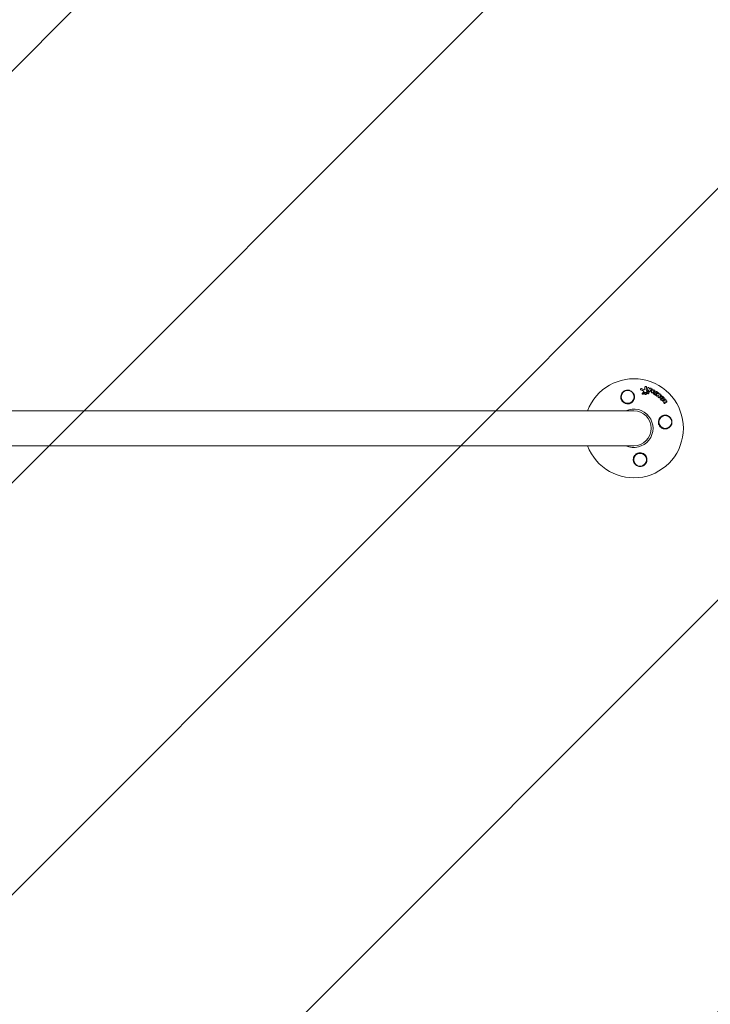
# Model space of a CAD drawing. Units: millimetres. Extents: x -2219 to 2219, y -4294 to 4294.
# Drawn here: x 30 to 783, y 2147 to 3220 of the extents above; entities that cross this region are included whole.
import ezdxf

# ---------------------------------------------------------------- set-up
doc = ezdxf.new("R2010")
doc.units = ezdxf.units.MM
doc.header["$LTSCALE"] = 20
doc.linetypes.add('HIDDEN', pattern=[9.525, 6.35, -3.175])
for name, color, linetype in [('2d', 230, 'Continuous'), ('EN16630-SafetyZone', 97, 'HIDDEN'), ('EN16630-TrainingSpace', 20, 'HIDDEN'), ('EN16630-TrainingSpace_Hatch', 20, 'HIDDEN')]:
    doc.layers.add(name, color=color, linetype=linetype)

msp = doc.modelspace()

# ---------------------------------------------------------------- hatches: boundary and pattern name
at = {"layer": 'EN16630-TrainingSpace_Hatch'}
h = msp.add_hatch(dxfattribs=at)
h.set_pattern_fill('ANSI31', color=256, scale=100)
h.paths.add_polyline_path([(1700, -925, 0.304149), (1080, 0, 0.304149), (1700, 925, 0.304149), (1080, 1850, 0.304149), (1700, 2775, 0.414214), (700, 3775), (-700, 3775, 0.414214), (-1700, 2775, 0.304149), (-1080, 1850, 0.304149), (-1700, 925, 0.304149), (-1080, 0, 0.304149), (-1700, -925, 0.304149), (-1080, -1850, 0.304149), (-1700, -2775, 0.414214), (-700, -3775), (700, -3775, 0.414214), (1700, -2775, 0.304149), (1080, -1850, 0.304149)])

# ---------------------------------------------------------------- linework, layer by layer
at = {"layer": '2d', "lineweight": 0}
for p, q in [((707.3, 2817.8), (707.5, 2818)), ((709.2, 2813), (709.3, 2813.2)), ((711.9, 2813.3), (712, 2813.5)), ((712.2, 2820.2), (712.4, 2820.4)), ((715.2, 2819), (715.4, 2819.2)), ((715.6, 2815.8), (715.7, 2816)), ((716.2, 2812.9), (716.3, 2813.1)), ((717.4, 2818.3), (717.5, 2818.5)), ((717.7, 2815), (717.9, 2815.2)), ((719.2, 2817.3), (719.4, 2817.6)), ((721.6, 2813.9), (721.8, 2814.1)), ((722.7, 2815.5), (722.9, 2815.7)), ((723.3, 2813.2), (723.5, 2813.4)), ((724.2, 2814.6), (724.3, 2814.8)), ((725.9, 2813.4), (726, 2813.7)), ((710.2, 2812.2), (710.4, 2812.4)), ((713.7, 2812.2), (713.9, 2812.4)), ((723.9, 2811.6), (724, 2811.8)), ((726.8, 2810.7), (726.9, 2810.9)), ((729, 2808.9), (729.1, 2809.1)), ((729.7, 2810.4), (729.9, 2810.6)), ((731.4, 2804.8), (731.6, 2805)), ((732.6, 2803.1), (732.7, 2803.3)), ((732.7, 2806.2), (732.8, 2806.4)), ((733.6, 2806.3), (733.7, 2806.5)), ((735.9, 2803.7), (736.1, 2803.9)), ((700, 2794), (-700, 2794)), ((-600, 2794), (600, 2794)), ((-700, 2756), (700, 2756))]:
    msp.add_line(p, q, dxfattribs=at)
for centre in [(693.2, 2809.3), (734.3, 2781.8), (706.8, 2740.7)]:
    msp.add_circle(centre, 7, dxfattribs=at)
for radius, start, end in [(54, 200.6006, 159.3994), (20.9, 245.2607, 114.7392), (19, 270, 90)]:
    msp.add_arc((700, 2775), radius, start, end, dxfattribs=at)
for points, knots in [([(689, 2803), (688.4, 2803.4), (687.8, 2804), (687.1, 2804.9), (686.9, 2805.2), (686.5, 2805.9), (686.3, 2806.2), (686.1, 2806.9), (686, 2807.3), (685.8, 2808), (685.8, 2808.4), (685.7, 2809.2), (685.7, 2809.6), (685.8, 2810.3), (685.9, 2810.7), (686.1, 2811.5), (686.2, 2811.8), (686.5, 2812.5), (686.7, 2812.9), (687.2, 2813.6), (687.4, 2813.9), (688, 2814.5), (688.3, 2814.8), (688.9, 2815.3), (689.2, 2815.5), (689.8, 2815.8), (690, 2815.9), (690.3, 2816.1), (690.5, 2816.1), (691.1, 2816.3), (691.5, 2816.4), (692.3, 2816.6), (692.8, 2816.6), (693.2, 2816.6), (693.5, 2816.6), (693.9, 2816.6), (694.6, 2816.5), (694.9, 2816.4), (695.9, 2816.1), (696.6, 2815.9), (697.7, 2815.1), (698.2, 2814.7), (698.9, 2814), (699.1, 2813.7), (699.5, 2813.1), (699.7, 2812.9), (700, 2812.3), (700.1, 2812), (700.3, 2811.4), (700.4, 2811.1), (700.6, 2810.4), (700.6, 2810.1), (700.7, 2809.4), (700.7, 2809.1), (700.6, 2808.1), (700.5, 2807.5), (700.2, 2806.6), (700.1, 2806.2), (699.8, 2805.6), (699.6, 2805.3), (699.4, 2805.1)], [0.00000062, 0.00000062, 0.00000062, 0.00000062, 0.00248099, 0.00248099, 0.00372118, 0.00372118, 0.00496137, 0.00496137, 0.00620155, 0.00620155, 0.00744174, 0.00744174, 0.00868193, 0.00868193, 0.00992211, 0.00992211, 0.0111623, 0.0111623, 0.01240249, 0.01240249, 0.01364267, 0.01364267, 0.01488286, 0.01488286, 0.01612305, 0.01612305, 0.01674314, 0.01674314, 0.01736323, 0.01736323, 0.01860342, 0.01860342, 0.01984361, 0.01984361, 0.01984361, 0.02090357, 0.02090357, 0.02196353, 0.02196353, 0.02408345, 0.02408345, 0.02620337, 0.02620337, 0.02726333, 0.02726333, 0.02832329, 0.02832329, 0.02938325, 0.02938325, 0.03044321, 0.03044321, 0.03150317, 0.03150317, 0.03256313, 0.03256313, 0.03468305, 0.03468305, 0.03574301, 0.03574301, 0.03680297, 0.03680297, 0.03680297, 0.03680297]), ([(707.7, 2816.8), (707.6, 2816.8), (707.5, 2816.9), (707.4, 2817), (707.3, 2817.1), (707.2, 2817.3), (707.2, 2817.4), (707.2, 2817.5), (707.2, 2817.6), (707.3, 2817.7), (707.3, 2817.8), (707.3, 2817.8)], [0.003263946, 0.003263946, 0.003263946, 0.003263946, 0.003576181, 0.003576181, 0.003888417, 0.003888417, 0.004200652, 0.004200652, 0.004512888, 0.004512888, 0.004608293, 0.004608293, 0.004608293, 0.004608293]), ([(707.9, 2817), (707.8, 2817), (707.7, 2817.1), (707.5, 2817.2), (707.5, 2817.3), (707.4, 2817.5), (707.4, 2817.6), (707.4, 2817.7), (707.4, 2817.8), (707.5, 2818), (707.5, 2818.1), (707.7, 2818.2), (707.8, 2818.3), (708, 2818.3), (708.1, 2818.3), (708.3, 2818.3), (708.4, 2818.3), (708.5, 2818.3)], [0.003276999, 0.003276999, 0.003276999, 0.003276999, 0.003589206, 0.003589206, 0.003901413, 0.003901413, 0.00421362, 0.00421362, 0.004525827, 0.004525827, 0.004838034, 0.004838034, 0.005150241, 0.005150241, 0.005462448, 0.005462448, 0.005774655, 0.005774655, 0.005774655, 0.005774655]), ([(709.4, 2812.1), (709.4, 2812.1), (709.4, 2812.1), (709.3, 2812.2), (709.2, 2812.3), (709.1, 2812.5), (709.1, 2812.6), (709.1, 2812.8), (709.1, 2812.9), (709.2, 2813)], [0.002868718, 0.002868718, 0.002868718, 0.002868718, 0.002868794, 0.002868794, 0.003231531, 0.003231531, 0.003594268, 0.003594268, 0.00388923, 0.00388923, 0.00388923, 0.00388923]), ([(709.9, 2812.3), (709.8, 2812.3), (709.6, 2812.3), (709.4, 2812.4), (709.3, 2812.5), (709.2, 2812.7), (709.2, 2812.8), (709.2, 2813), (709.3, 2813.1), (709.3, 2813.2)], [0.002569011, 0.002569011, 0.002569011, 0.002569011, 0.002931644, 0.002931644, 0.003294278, 0.003294278, 0.003656911, 0.003656911, 0.004019545, 0.004019545, 0.004019545, 0.004019545]), ([(710.6, 2814.8), (710.7, 2814.8), (710.7, 2814.9), (710.7, 2815), (710.7, 2815.1), (710.6, 2815.3), (710.6, 2815.5), (710.4, 2815.6), (710.3, 2815.7), (710.2, 2815.7)], [0.003946341, 0.003946341, 0.003946341, 0.003946341, 0.004103297, 0.004103297, 0.004478175, 0.004478175, 0.004853054, 0.004853054, 0.005227932, 0.005227932, 0.005227932, 0.005227932]), ([(710.7, 2814.8), (710.7, 2814.9), (710.8, 2815), (710.8, 2815.2), (710.8, 2815.3), (710.8, 2815.6), (710.7, 2815.7), (710.5, 2815.8), (710.4, 2815.9), (710.3, 2816)], [0.000549073, 0.000549073, 0.000549073, 0.000549073, 0.000924056, 0.000924056, 0.001299039, 0.001299039, 0.001674022, 0.001674022, 0.002049006, 0.002049006, 0.002049006, 0.002049006]), ([(711.1, 2817.2), (711.3, 2817.2), (711.4, 2817.3), (711.7, 2817.5), (711.8, 2817.6), (711.9, 2817.8)], [0.000544521, 0.000544521, 0.000544521, 0.000544521, 0.001115053, 0.001115053, 0.001685586, 0.001685586, 0.001685586, 0.001685586]), ([(712, 2814), (711.9, 2814), (711.8, 2813.9), (711.6, 2813.8), (711.5, 2813.8), (711.4, 2813.7)], [0.005096902, 0.005096902, 0.005096902, 0.005096902, 0.0054430942, 0.0054430942, 0.0057892865, 0.0057892865, 0.0057892865, 0.0057892865]), ([(712.2, 2814.2), (712, 2814.2), (711.9, 2814.1), (711.7, 2814), (711.7, 2814), (711.6, 2813.9)], [0.0011768548, 0.0011768548, 0.0011768548, 0.0011768548, 0.0015235277, 0.0015235277, 0.0018702007, 0.0018702007, 0.0018702007, 0.0018702007]), ([(712.8, 2811.8), (712.7, 2811.8), (712.5, 2811.8), (712.3, 2812), (712.2, 2812), (712, 2812.2), (711.9, 2812.3), (711.8, 2812.6), (711.8, 2812.7), (711.8, 2813), (711.8, 2813.1), (711.9, 2813.2), (711.9, 2813.3), (711.9, 2813.3)], [0.004527151, 0.004527151, 0.004527151, 0.004527151, 0.004941232, 0.004941232, 0.005355314, 0.005355314, 0.005769396, 0.005769396, 0.006183477, 0.006183477, 0.006597559, 0.006597559, 0.0067328, 0.0067328, 0.0067328, 0.0067328]), ([(712.9, 2812), (712.8, 2812), (712.7, 2812.1), (712.4, 2812.2), (712.3, 2812.2), (712.1, 2812.4), (712, 2812.5), (711.9, 2812.8), (711.9, 2812.9), (711.9, 2813.2), (711.9, 2813.3), (712, 2813.5), (712.1, 2813.6), (712.3, 2813.8), (712.4, 2813.8), (712.7, 2813.9), (712.8, 2813.9), (713, 2813.9)], [0.003827121, 0.003827121, 0.003827121, 0.003827121, 0.004241142, 0.004241142, 0.004655163, 0.004655163, 0.005069184, 0.005069184, 0.005483205, 0.005483205, 0.005897226, 0.005897226, 0.006311247, 0.006311247, 0.006725269, 0.006725269, 0.00713929, 0.00713929, 0.00713929, 0.00713929]), ([(712.3, 2820.2), (712.3, 2820.2), (712.3, 2820.3), (712.4, 2820.5), (712.5, 2820.5), (712.8, 2820.7), (713, 2820.7), (713.3, 2820.7), (713.4, 2820.6), (713.6, 2820.5), (713.6, 2820.4), (713.8, 2820.3), (713.8, 2820.2), (713.9, 2820), (713.9, 2819.9), (713.8, 2819.8)], [0.000677845, 0.000677845, 0.000677845, 0.000677845, 0.000988278, 0.000988278, 0.00129871, 0.00129871, 0.001919575, 0.001919575, 0.002230008, 0.002230008, 0.00254044, 0.00254044, 0.002850873, 0.002850873, 0.003161305, 0.003161305, 0.003161305, 0.003161305]), ([(713, 2813.9), (713.1, 2813.9), (713.2, 2813.9), (713.5, 2813.8), (713.6, 2813.7), (713.8, 2813.5), (713.9, 2813.4), (714, 2813.2), (714, 2813), (714, 2812.8), (714, 2812.7), (713.9, 2812.4), (713.8, 2812.3), (713.6, 2812.2), (713.5, 2812.1), (713.2, 2812), (713.1, 2812), (712.9, 2812)], [0.000513648, 0.000513648, 0.000513648, 0.000513648, 0.000927832, 0.000927832, 0.001342016, 0.001342016, 0.0017562, 0.0017562, 0.002170384, 0.002170384, 0.002584568, 0.002584568, 0.002998753, 0.002998753, 0.003412937, 0.003412937, 0.003827121, 0.003827121, 0.003827121, 0.003827121]), ([(713.8, 2813.9), (713.7, 2813.9), (713.6, 2814), (713.4, 2814.1), (713.3, 2814.1), (713.2, 2814.1)], [0.0048348709, 0.0048348709, 0.0048348709, 0.0048348709, 0.0051806432, 0.0051806432, 0.0055264155, 0.0055264155, 0.0055264155, 0.0055264155]), ([(714, 2814.1), (713.9, 2814.2), (713.8, 2814.2), (713.5, 2814.3), (713.4, 2814.3), (713.3, 2814.3)], [0.0003643753, 0.0003643753, 0.0003643753, 0.0003643753, 0.0007108458, 0.0007108458, 0.0010573164, 0.0010573164, 0.0010573164, 0.0010573164]), ([(715, 2815.5), (714.9, 2815.5), (714.8, 2815.6), (714.6, 2815.7), (714.5, 2815.7), (714.4, 2815.9), (714.3, 2816), (714.3, 2816.2), (714.3, 2816.3), (714.3, 2816.3)], [0.002279872, 0.002279872, 0.002279872, 0.002279872, 0.002594233, 0.002594233, 0.002908595, 0.002908595, 0.003222956, 0.003222956, 0.003537318, 0.003537318, 0.003537318, 0.003537318]), ([(715.1, 2815.7), (715, 2815.7), (714.9, 2815.8), (714.7, 2815.9), (714.6, 2815.9), (714.5, 2816.1), (714.5, 2816.2), (714.4, 2816.4), (714.4, 2816.5), (714.5, 2816.6)], [0.002404396, 0.002404396, 0.002404396, 0.002404396, 0.002718785, 0.002718785, 0.003033173, 0.003033173, 0.003347562, 0.003347562, 0.003661951, 0.003661951, 0.003661951, 0.003661951]), ([(715.6, 2815.8), (715.5, 2815.7), (715.5, 2815.7), (715.3, 2815.5), (715.1, 2815.5), (715, 2815.5)], [0.0015698018, 0.0015698018, 0.0015698018, 0.0015698018, 0.001843767, 0.001843767, 0.0022798718, 0.0022798718, 0.0022798718, 0.0022798718]), ([(715.8, 2816.1), (715.7, 2816), (715.6, 2815.9), (715.4, 2815.8), (715.3, 2815.7), (715.1, 2815.7)], [0.0015326401, 0.0015326401, 0.0015326401, 0.0015326401, 0.0019685181, 0.0019685181, 0.0024043961, 0.0024043961, 0.0024043961, 0.0024043961]), ([(715.3, 2819.1), (715.4, 2819.2), (715.4, 2819.3), (715.7, 2819.5), (715.8, 2819.5), (716.1, 2819.5), (716.2, 2819.4), (716.5, 2819.3), (716.5, 2819.2), (716.6, 2819)], [0.000364384, 0.000364384, 0.000364384, 0.000364384, 0.000787224, 0.000787224, 0.001210065, 0.001210065, 0.001632905, 0.001632905, 0.002055746, 0.002055746, 0.002055746, 0.002055746]), ([(715.6, 2812.7), (715.6, 2812.7), (715.5, 2812.7), (715.4, 2812.8), (715.3, 2812.8), (715.3, 2812.8)], [0.0028523534, 0.0028523534, 0.0028523534, 0.0028523534, 0.0030594015, 0.0030594015, 0.0032664495, 0.0032664495, 0.0032664495, 0.0032664495]), ([(716.2, 2812.9), (716.1, 2812.9), (716.1, 2812.8), (715.9, 2812.7), (715.8, 2812.7), (715.6, 2812.7)], [0.0021732743, 0.0021732743, 0.0021732743, 0.0021732743, 0.0024435179, 0.0024435179, 0.0028523534, 0.0028523534, 0.0028523534, 0.0028523534]), ([(716.2, 2813.9), (716.3, 2813.9), (716.3, 2813.7), (716.4, 2813.5), (716.4, 2813.4), (716.3, 2813.1), (716.3, 2813), (716, 2812.9), (715.9, 2812.9), (715.8, 2812.9)], [0.00109261, 0.00109261, 0.00109261, 0.00109261, 0.00150143, 0.00150143, 0.00191025, 0.00191025, 0.00231907, 0.00231907, 0.002727889, 0.002727889, 0.002727889, 0.002727889]), ([(717.2, 2814.8), (717, 2814.8), (716.9, 2814.8), (716.7, 2815), (716.6, 2815.1), (716.5, 2815.2)], [0.0023414576, 0.0023414576, 0.0023414576, 0.0023414576, 0.0027541317, 0.0027541317, 0.0031668058, 0.0031668058, 0.0031668058, 0.0031668058]), ([(717.3, 2815), (717.2, 2815), (717, 2815), (716.8, 2815.2), (716.7, 2815.3), (716.7, 2815.4)], [0.0025446041, 0.0025446041, 0.0025446041, 0.0025446041, 0.002957182, 0.002957182, 0.00336976, 0.00336976, 0.00336976, 0.00336976]), ([(717.7, 2815), (717.7, 2815), (717.6, 2814.9), (717.4, 2814.8), (717.3, 2814.8), (717.2, 2814.8)], [0.0016284846, 0.0016284846, 0.0016284846, 0.0016284846, 0.0019033911, 0.0019033911, 0.0023414576, 0.0023414576, 0.0023414576, 0.0023414576]), ([(717.9, 2815.4), (717.9, 2815.2), (717.8, 2815.1), (717.6, 2815), (717.4, 2815), (717.3, 2815)], [0.0016683362, 0.0016683362, 0.0016683362, 0.0016683362, 0.0021064701, 0.0021064701, 0.0025446041, 0.0025446041, 0.0025446041, 0.0025446041]), ([(717.5, 2818.4), (717.5, 2818.5), (717.7, 2818.6), (718, 2818.8), (718.2, 2818.8), (718.5, 2818.7), (718.6, 2818.5), (718.8, 2818.2), (718.8, 2818.1), (718.8, 2817.9)], [0.000854722, 0.000854722, 0.000854722, 0.000854722, 0.001389551, 0.001389551, 0.00192438, 0.00192438, 0.002459209, 0.002459209, 0.002994038, 0.002994038, 0.002994038, 0.002994038]), ([(719.3, 2817.3), (719.3, 2817.4), (719.3, 2817.6), (719.6, 2817.8), (719.7, 2817.8), (720.1, 2817.8), (720.2, 2817.7), (720.5, 2817.5), (720.6, 2817.4), (720.6, 2817.2)], [0.00034419, 0.00034419, 0.00034419, 0.00034419, 0.000852519, 0.000852519, 0.001360848, 0.001360848, 0.001869178, 0.001869178, 0.002377507, 0.002377507, 0.002377507, 0.002377507]), ([(719.9, 2813.6), (719.8, 2813.6), (719.6, 2813.7), (719.4, 2813.9), (719.3, 2814.1), (719.3, 2814.3)], [0.002486021, 0.002486021, 0.002486021, 0.002486021, 0.002999679, 0.002999679, 0.003513337, 0.003513337, 0.003513337, 0.003513337]), ([(720.2, 2813.5), (720.2, 2813.5), (720.1, 2813.4), (720, 2813.4), (719.9, 2813.4), (719.8, 2813.4)], [0.0022169378, 0.0022169378, 0.0022169378, 0.0022169378, 0.0024629443, 0.0024629443, 0.0027089509, 0.0027089509, 0.0027089509, 0.0027089509]), ([(720.4, 2813.7), (720.3, 2813.7), (720.2, 2813.6), (720.1, 2813.6), (720, 2813.6), (719.9, 2813.6)], [0.0019940348, 0.0019940348, 0.0019940348, 0.0019940348, 0.0022400282, 0.0022400282, 0.0024860215, 0.0024860215, 0.0024860215, 0.0024860215]), ([(722.2, 2811.9), (722.1, 2812), (722, 2812), (721.9, 2812.2), (721.8, 2812.3), (721.7, 2812.4), (721.6, 2812.5), (721.6, 2812.7), (721.5, 2812.8), (721.5, 2813), (721.4, 2813), (721.4, 2813.2), (721.4, 2813.3), (721.5, 2813.5), (721.5, 2813.6), (721.5, 2813.8), (721.6, 2813.8), (721.6, 2813.9), (721.6, 2813.9), (721.6, 2813.9)], [0.006658893, 0.006658893, 0.006658893, 0.006658893, 0.006962629, 0.006962629, 0.007266365, 0.007266365, 0.007570101, 0.007570101, 0.007873837, 0.007873837, 0.008177573, 0.008177573, 0.008481309, 0.008481309, 0.008785044, 0.008785044, 0.00908878, 0.00908878, 0.009108559, 0.009108559, 0.009108559, 0.009108559]), ([(722.3, 2812.1), (722.2, 2812.3), (722, 2812.4), (721.8, 2812.6), (721.8, 2812.7), (721.7, 2812.9), (721.7, 2813), (721.6, 2813.3), (721.6, 2813.4), (721.6, 2813.8), (721.7, 2814), (721.9, 2814.3), (722, 2814.4), (722.2, 2814.6), (722.3, 2814.6), (722.5, 2814.7), (722.6, 2814.7), (722.9, 2814.7), (723.1, 2814.7), (723.5, 2814.6), (723.7, 2814.6), (723.8, 2814.5)], [0.00681725, 0.00681725, 0.00681725, 0.00681725, 0.007424839, 0.007424839, 0.007728633, 0.007728633, 0.008032427, 0.008032427, 0.008640015, 0.008640015, 0.009247604, 0.009247604, 0.009855192, 0.009855192, 0.010158986, 0.010158986, 0.01046278, 0.01046278, 0.011070369, 0.011070369, 0.011677957, 0.011677957, 0.011677957, 0.011677957]), ([(721.9, 2816.5), (722.1, 2816.6), (722.2, 2816.6), (722.6, 2816.6), (722.7, 2816.5), (722.9, 2816.2), (723, 2816.1), (723, 2815.8), (722.9, 2815.6), (722.8, 2815.5)], [0.000283783, 0.000283783, 0.000283783, 0.000283783, 0.000791643, 0.000791643, 0.001299502, 0.001299502, 0.001807361, 0.001807361, 0.002315221, 0.002315221, 0.002315221, 0.002315221]), ([(722.9, 2813.1), (722.8, 2813.1), (722.8, 2813.2), (722.7, 2813.3), (722.8, 2813.4), (722.8, 2813.5), (722.9, 2813.6), (723.1, 2813.6), (723.2, 2813.6), (723.2, 2813.6)], [0.001494012, 0.001494012, 0.001494012, 0.001494012, 0.001746338, 0.001746338, 0.001998664, 0.001998664, 0.00225099, 0.00225099, 0.002503315, 0.002503315, 0.002503315, 0.002503315]), ([(722.8, 2813.4), (722.8, 2813.4), (722.8, 2813.4), (722.9, 2813.4), (723, 2813.4), (723.1, 2813.4)], [0.0022073241, 0.0022073241, 0.0022073241, 0.0022073241, 0.0023069038, 0.0023069038, 0.0025591367, 0.0025591367, 0.0025591367, 0.0025591367]), ([(724.3, 2814.8), (724.4, 2814.9), (724.5, 2815), (724.9, 2815), (725.1, 2815), (725.4, 2814.8), (725.5, 2814.7), (725.6, 2814.3), (725.6, 2814.2), (725.5, 2814)], [0.001355722, 0.001355722, 0.001355722, 0.001355722, 0.001892369, 0.001892369, 0.002429015, 0.002429015, 0.002965662, 0.002965662, 0.003502309, 0.003502309, 0.003502309, 0.003502309]), ([(726, 2813.6), (726.1, 2813.8), (726.2, 2813.9), (726.6, 2813.9), (726.7, 2813.9), (727, 2813.8), (727, 2813.7), (727.1, 2813.6), (727.2, 2813.5), (727.3, 2813.2), (727.3, 2813.1), (727.2, 2812.9)], [0.001236761, 0.001236761, 0.001236761, 0.001236761, 0.001768239, 0.001768239, 0.002299716, 0.002299716, 0.002565455, 0.002565455, 0.002831194, 0.002831194, 0.003362671, 0.003362671, 0.003362671, 0.003362671]), ([(727.7, 2812.7), (727.8, 2812.8), (727.9, 2812.8), (728.2, 2812.7), (728.3, 2812.7), (728.5, 2812.5), (728.5, 2812.4), (728.6, 2812.2), (728.6, 2812.1), (728.6, 2812)], [0.000252373, 0.000252373, 0.000252373, 0.000252373, 0.000624987, 0.000624987, 0.000997602, 0.000997602, 0.001370216, 0.001370216, 0.001742831, 0.001742831, 0.001742831, 0.001742831]), ([(699.4, 2805.1), (699.4, 2805), (699.3, 2804.9), (698.7, 2804.1), (698.1, 2803.4), (696.9, 2802.6), (696.4, 2802.4), (695.7, 2802.1), (695.4, 2802), (694.9, 2801.9), (694.6, 2801.8), (694.1, 2801.7), (693.8, 2801.7), (693.1, 2801.7), (692.6, 2801.7), (691.3, 2801.9), (690.4, 2802.2), (689.4, 2802.7), (689.2, 2802.9), (689, 2803)], [1.851357, 1.851357, 1.851357, 1.851357, 1.883268, 1.883268, 2.171686, 2.171686, 2.323162, 2.323162, 2.412823, 2.412823, 2.487915, 2.487915, 2.572778, 2.572778, 2.706436, 2.706436, 2.986172, 2.986172, 3.063057, 3.063057, 3.063057, 3.063057]), ([(710.2, 2812.2), (710.2, 2812.2), (710.1, 2812.1), (709.9, 2812.1), (709.8, 2812), (709.7, 2812)], [0.0019678174, 0.0019678174, 0.0019678174, 0.0019678174, 0.0022369376, 0.0022369376, 0.0025060578, 0.0025060578, 0.0025060578, 0.0025060578]), ([(710.4, 2812.4), (710.3, 2812.4), (710.2, 2812.3), (710.1, 2812.3), (710, 2812.3), (709.9, 2812.3)], [0.002030326, 0.002030326, 0.002030326, 0.002030326, 0.0022996683, 0.0022996683, 0.0025690107, 0.0025690107, 0.0025690107, 0.0025690107]), ([(713.7, 2812.2), (713.7, 2812.2), (713.6, 2812.1), (713.4, 2812), (713.3, 2811.9), (713.1, 2811.8), (712.9, 2811.8), (712.8, 2811.8)], [0.003420121, 0.003420121, 0.003420121, 0.003420121, 0.00369867, 0.00369867, 0.00411291, 0.00411291, 0.004527151, 0.004527151, 0.004527151, 0.004527151]), ([(723.3, 2811.3), (723.2, 2811.3), (723.2, 2811.3), (723.1, 2811.4), (723, 2811.4), (723, 2811.4)], [0.0026235607, 0.0026235607, 0.0026235607, 0.0026235607, 0.0028029003, 0.0028029003, 0.00298224, 0.00298224, 0.00298224, 0.00298224]), ([(723.9, 2811.6), (723.8, 2811.5), (723.7, 2811.4), (723.5, 2811.3), (723.4, 2811.3), (723.3, 2811.3)], [0.001902969, 0.001902969, 0.001902969, 0.001902969, 0.002255829, 0.002255829, 0.0026235607, 0.0026235607, 0.0026235607, 0.0026235607]), ([(724, 2811.8), (724, 2811.7), (723.9, 2811.6), (723.7, 2811.5), (723.6, 2811.5), (723.4, 2811.5)], [0.0019803984, 0.0019803984, 0.0019803984, 0.0019803984, 0.0023482037, 0.0023482037, 0.0027160091, 0.0027160091, 0.0027160091, 0.0027160091]), ([(725.1, 2810.1), (725, 2810.1), (724.9, 2810.2), (724.7, 2810.3), (724.6, 2810.4), (724.5, 2810.6), (724.4, 2810.7), (724.4, 2810.9), (724.5, 2811), (724.5, 2811.1)], [0.002417662, 0.002417662, 0.002417662, 0.002417662, 0.002751533, 0.002751533, 0.003085404, 0.003085404, 0.003419275, 0.003419275, 0.003753146, 0.003753146, 0.003753146, 0.003753146]), ([(725.2, 2810.3), (725.1, 2810.3), (725, 2810.4), (724.8, 2810.5), (724.7, 2810.6), (724.6, 2810.8), (724.6, 2810.9), (724.6, 2811.1), (724.6, 2811.2), (724.7, 2811.3)], [0.002479321, 0.002479321, 0.002479321, 0.002479321, 0.002813202, 0.002813202, 0.003147083, 0.003147083, 0.003480964, 0.003480964, 0.003814845, 0.003814845, 0.003814845, 0.003814845]), ([(725.4, 2810.1), (725.3, 2810.1), (725.3, 2810.1), (725.2, 2810.1), (725.1, 2810.1), (725.1, 2810.1)], [0.002079046, 0.002079046, 0.002079046, 0.002079046, 0.0022483539, 0.0022483539, 0.0024176618, 0.0024176618, 0.0024176618, 0.0024176618]), ([(725.5, 2810.4), (725.5, 2810.3), (725.4, 2810.3), (725.3, 2810.3), (725.3, 2810.3), (725.2, 2810.3)], [0.0021413101, 0.0021413101, 0.0021413101, 0.0021413101, 0.0023103155, 0.0023103155, 0.0024793209, 0.0024793209, 0.0024793209, 0.0024793209]), ([(727, 2808.4), (726.9, 2808.5), (726.9, 2808.5), (726.7, 2808.6), (726.6, 2808.7), (726.5, 2808.8), (726.5, 2808.9), (726.4, 2809.1), (726.4, 2809.2), (726.4, 2809.3)], [0.002413178, 0.002413178, 0.002413178, 0.002413178, 0.00270555, 0.00270555, 0.002997923, 0.002997923, 0.003290296, 0.003290296, 0.003582668, 0.003582668, 0.003582668, 0.003582668]), ([(727.2, 2808.7), (727.1, 2808.7), (727, 2808.7), (726.8, 2808.8), (726.8, 2808.9), (726.6, 2809), (726.6, 2809.1), (726.6, 2809.3), (726.6, 2809.4), (726.6, 2809.5)], [0.002500138, 0.002500138, 0.002500138, 0.002500138, 0.00279266, 0.00279266, 0.003085182, 0.003085182, 0.003377705, 0.003377705, 0.003670227, 0.003670227, 0.003670227, 0.003670227]), ([(727.5, 2808.6), (727.4, 2808.5), (727.4, 2808.5), (727.2, 2808.4), (727.1, 2808.4), (727, 2808.4)], [0.0019083912, 0.0019083912, 0.0019083912, 0.0019083912, 0.0021607845, 0.0021607845, 0.0024131778, 0.0024131778, 0.0024131778, 0.0024131778]), ([(727.6, 2808.8), (727.6, 2808.7), (727.5, 2808.7), (727.3, 2808.7), (727.3, 2808.6), (727.2, 2808.7)], [0.0019955509, 0.0019955509, 0.0019955509, 0.0019955509, 0.0022478445, 0.0022478445, 0.0025001381, 0.0025001381, 0.0025001381, 0.0025001381]), ([(730.8, 2805.4), (730.5, 2805.5), (730.2, 2805.6), (729.8, 2805.8), (729.7, 2805.9), (729.5, 2806.1), (729.4, 2806.2), (729.2, 2806.4), (729.1, 2806.5), (728.9, 2806.8), (728.9, 2806.9), (728.8, 2807.2), (728.7, 2807.3), (728.7, 2807.6), (728.7, 2807.7), (728.7, 2808), (728.7, 2808.1), (728.7, 2808.4), (728.8, 2808.5), (728.9, 2808.7), (728.9, 2808.8), (729, 2808.9)], [0.007960004, 0.007960004, 0.007960004, 0.007960004, 0.008851593, 0.008851593, 0.009297387, 0.009297387, 0.009743181, 0.009743181, 0.010188975, 0.010188975, 0.010634769, 0.010634769, 0.011080564, 0.011080564, 0.011526358, 0.011526358, 0.011972152, 0.011972152, 0.012417946, 0.012417946, 0.012723864, 0.012723864, 0.012723864, 0.012723864]), ([(730.9, 2805.6), (730.8, 2805.7), (730.6, 2805.7), (730.4, 2805.8), (730.2, 2805.8), (730, 2806), (729.8, 2806.1), (729.6, 2806.3), (729.5, 2806.4), (729.3, 2806.6), (729.2, 2806.7), (729.1, 2807), (729, 2807.1), (728.8, 2807.5), (728.8, 2807.8), (728.8, 2808.2), (728.8, 2808.3), (728.9, 2808.6), (728.9, 2808.7), (729, 2809), (729.1, 2809.1), (729.3, 2809.3), (729.4, 2809.4), (729.7, 2809.7), (729.9, 2809.8), (730.4, 2809.9), (730.7, 2809.9), (731, 2809.9)], [0.008330916, 0.008330916, 0.008330916, 0.008330916, 0.008776689, 0.008776689, 0.009222462, 0.009222462, 0.009668235, 0.009668235, 0.010114009, 0.010114009, 0.010559782, 0.010559782, 0.011005555, 0.011005555, 0.011897102, 0.011897102, 0.012342875, 0.012342875, 0.012788648, 0.012788648, 0.013234421, 0.013234421, 0.013680195, 0.013680195, 0.014571741, 0.014571741, 0.015463288, 0.015463288, 0.015463288, 0.015463288]), ([(728.9, 2811.5), (729, 2811.6), (729.2, 2811.6), (729.5, 2811.6), (729.7, 2811.5), (729.9, 2811.2), (730, 2811), (730, 2810.7), (729.9, 2810.6), (729.8, 2810.5)], [0.000346557, 0.000346557, 0.000346557, 0.000346557, 0.000878306, 0.000878306, 0.001410055, 0.001410055, 0.001941804, 0.001941804, 0.002473553, 0.002473553, 0.002473553, 0.002473553]), ([(730.9, 2807), (730.8, 2807), (730.7, 2807), (730.5, 2807.1), (730.5, 2807.2), (730.3, 2807.4), (730.3, 2807.5), (730.2, 2807.7), (730.2, 2807.8), (730.2, 2808), (730.2, 2808.1), (730.3, 2808.3), (730.3, 2808.3), (730.5, 2808.5), (730.6, 2808.5), (730.8, 2808.6), (730.9, 2808.6), (731, 2808.6)], [0.003056977, 0.003056977, 0.003056977, 0.003056977, 0.003389075, 0.003389075, 0.003721173, 0.003721173, 0.004053271, 0.004053271, 0.004385369, 0.004385369, 0.004717467, 0.004717467, 0.005049565, 0.005049565, 0.005381663, 0.005381663, 0.00571376, 0.00571376, 0.00571376, 0.00571376]), ([(730.2, 2808.2), (730.2, 2808.2), (730.3, 2808.2), (730.3, 2808.3), (730.4, 2808.3), (730.6, 2808.4), (730.7, 2808.4), (730.8, 2808.3)], [0.0051356508, 0.0051356508, 0.0051356508, 0.0051356508, 0.0052130679, 0.0052130679, 0.0055452568, 0.0055452568, 0.0058774457, 0.0058774457, 0.0058774457, 0.0058774457]), ([(732.7, 2806.2), (732.6, 2806.1), (732.5, 2805.9), (732.2, 2805.7), (732.1, 2805.7), (731.9, 2805.5), (731.7, 2805.5), (731.5, 2805.4), (731.3, 2805.4), (731.1, 2805.4), (730.9, 2805.4), (730.8, 2805.4)], [0.005588029, 0.005588029, 0.005588029, 0.005588029, 0.006175756, 0.006175756, 0.006621818, 0.006621818, 0.00706788, 0.00706788, 0.007513942, 0.007513942, 0.007960004, 0.007960004, 0.007960004, 0.007960004]), ([(731, 2809.9), (731.2, 2809.9), (731.3, 2809.8), (731.6, 2809.7), (731.7, 2809.7), (732, 2809.5), (732.1, 2809.4), (732.3, 2809.3), (732.4, 2809.2), (732.7, 2808.8), (732.9, 2808.6), (733, 2808.1), (733.1, 2808), (733.1, 2807.7), (733.1, 2807.6), (733.1, 2807.3), (733.1, 2807.2), (733, 2806.9), (733, 2806.8), (732.8, 2806.4), (732.7, 2806.2), (732.4, 2805.9), (732.2, 2805.9), (732, 2805.8), (731.9, 2805.7), (731.6, 2805.6), (731.5, 2805.6), (731.2, 2805.6), (731.1, 2805.6), (730.9, 2805.6)], [0.00119371, 0.00119371, 0.00119371, 0.00119371, 0.001639785, 0.001639785, 0.002085861, 0.002085861, 0.002531936, 0.002531936, 0.002978011, 0.002978011, 0.003870162, 0.003870162, 0.004316237, 0.004316237, 0.004762313, 0.004762313, 0.005208388, 0.005208388, 0.005654464, 0.005654464, 0.006546614, 0.006546614, 0.00699269, 0.00699269, 0.007438765, 0.007438765, 0.00788484, 0.00788484, 0.008330916, 0.008330916, 0.008330916, 0.008330916]), ([(731, 2808.6), (731.2, 2808.5), (731.4, 2808.4), (731.6, 2808.2), (731.7, 2808.1), (731.8, 2807.9), (731.8, 2807.8), (731.8, 2807.5), (731.7, 2807.4), (731.7, 2807.3), (731.6, 2807.2), (731.4, 2807.1), (731.4, 2807), (731.2, 2807), (731.1, 2807), (730.9, 2807)], [0.000398248, 0.000398248, 0.000398248, 0.000398248, 0.001062931, 0.001062931, 0.001395272, 0.001395272, 0.001727613, 0.001727613, 0.002059954, 0.002059954, 0.002392295, 0.002392295, 0.002724636, 0.002724636, 0.003056977, 0.003056977, 0.003056977, 0.003056977]), ([(732.1, 2803.9), (732, 2804), (731.8, 2804.1), (731.6, 2804.3), (731.5, 2804.5), (731.5, 2804.8), (731.5, 2805), (731.8, 2805.2), (731.9, 2805.3), (732.1, 2805.2)], [0.002634969, 0.002634969, 0.002634969, 0.002634969, 0.003155577, 0.003155577, 0.003676185, 0.003676185, 0.004196793, 0.004196793, 0.004717401, 0.004717401, 0.004717401, 0.004717401]), ([(733.2, 2802.2), (733.1, 2802.3), (733, 2802.3), (732.8, 2802.5), (732.7, 2802.6), (732.6, 2802.9), (732.6, 2803.1), (732.7, 2803.3), (732.8, 2803.4), (732.9, 2803.5)], [0.002132509, 0.002132509, 0.002132509, 0.002132509, 0.002557111, 0.002557111, 0.002981714, 0.002981714, 0.003406316, 0.003406316, 0.003830919, 0.003830919, 0.003830919, 0.003830919]), ([(733.5, 2802.1), (733.4, 2802.1), (733.4, 2802.1), (733.2, 2802), (733.2, 2802), (733.1, 2802)], [0.0019961832, 0.0019961832, 0.0019961832, 0.0019961832, 0.0022258528, 0.0022258528, 0.0024555225, 0.0024555225, 0.0024555225, 0.0024555225]), ([(733.6, 2802.3), (733.6, 2802.3), (733.5, 2802.3), (733.4, 2802.2), (733.3, 2802.2), (733.2, 2802.2)], [0.0016732381, 0.0016732381, 0.0016732381, 0.0016732381, 0.0019028734, 0.0019028734, 0.0021325088, 0.0021325088, 0.0021325088, 0.0021325088]), ([(733.7, 2806.4), (733.7, 2806.6), (733.8, 2806.7), (734.1, 2806.8), (734.3, 2806.8), (734.6, 2806.7), (734.8, 2806.5), (734.9, 2806.2), (734.9, 2806), (734.9, 2805.9)], [0.000910424, 0.000910424, 0.000910424, 0.000910424, 0.001445133, 0.001445133, 0.001979841, 0.001979841, 0.002514549, 0.002514549, 0.003049257, 0.003049257, 0.003049257, 0.003049257]), ([(735.1, 2804.9), (735.3, 2805), (735.5, 2805), (735.7, 2804.9), (735.8, 2804.9), (735.9, 2804.8), (736, 2804.7), (736.1, 2804.5), (736.2, 2804.3), (736.1, 2804), (736, 2803.8), (735.9, 2803.7)], [0.000294684, 0.000294684, 0.000294684, 0.000294684, 0.000834308, 0.000834308, 0.00110412, 0.00110412, 0.001373932, 0.001373932, 0.001913557, 0.001913557, 0.002453181, 0.002453181, 0.002453181, 0.002453181]), ([(730.1, 2775.6), (730, 2775.6), (729.9, 2775.7), (729.1, 2776.3), (728.4, 2776.9), (727.6, 2778.1), (727.4, 2778.6), (727.1, 2779.3), (727, 2779.6), (726.9, 2780.1), (726.8, 2780.4), (726.7, 2780.9), (726.7, 2781.2), (726.7, 2781.9), (726.7, 2782.4), (726.9, 2783.7), (727.2, 2784.6), (727.7, 2785.6), (727.9, 2785.8), (728, 2786)], [1.851357, 1.851357, 1.851357, 1.851357, 1.883268, 1.883268, 2.171686, 2.171686, 2.323162, 2.323162, 2.412823, 2.412823, 2.487915, 2.487915, 2.572778, 2.572778, 2.706436, 2.706436, 2.986172, 2.986172, 3.063057, 3.063057, 3.063057, 3.063057]), ([(728, 2786), (728.4, 2786.6), (729, 2787.2), (729.9, 2787.9), (730.2, 2788.1), (730.9, 2788.5), (731.2, 2788.7), (731.9, 2788.9), (732.3, 2789), (733, 2789.2), (733.4, 2789.2), (734.2, 2789.3), (734.6, 2789.3), (735.3, 2789.2), (735.7, 2789.1), (736.5, 2788.9), (736.8, 2788.8), (737.5, 2788.5), (737.9, 2788.3), (738.6, 2787.8), (738.9, 2787.6), (739.5, 2787), (739.8, 2786.7), (740.3, 2786.1), (740.5, 2785.8), (740.8, 2785.2), (740.9, 2785), (741.1, 2784.7), (741.1, 2784.5), (741.3, 2783.9), (741.4, 2783.5), (741.6, 2782.7), (741.6, 2782.2), (741.6, 2781.8), (741.6, 2781.5), (741.6, 2781.1), (741.5, 2780.4), (741.4, 2780), (741.2, 2779.3), (741.1, 2779), (740.8, 2778.3), (740.6, 2778), (740, 2777.1), (739.5, 2776.6), (738.4, 2775.6), (737.9, 2775.3), (737.2, 2775), (737, 2774.9), (736.7, 2774.8), (736.2, 2774.6), (736, 2774.6), (735.2, 2774.4), (734.7, 2774.3), (733.6, 2774.3), (733.1, 2774.4), (732.3, 2774.6), (732.1, 2774.6), (731.6, 2774.8), (731.3, 2774.9), (731.1, 2775), (730.7, 2775.2), (730.4, 2775.3), (730.1, 2775.6)], [0.00000062, 0.00000062, 0.00000062, 0.00000062, 0.00248099, 0.00248099, 0.00372118, 0.00372118, 0.00496137, 0.00496137, 0.00620155, 0.00620155, 0.00744174, 0.00744174, 0.00868193, 0.00868193, 0.00992211, 0.00992211, 0.0111623, 0.0111623, 0.01240249, 0.01240249, 0.01364267, 0.01364267, 0.01488286, 0.01488286, 0.01612305, 0.01612305, 0.01674314, 0.01674314, 0.01736323, 0.01736323, 0.01860342, 0.01860342, 0.01984361, 0.01984361, 0.01984361, 0.02095496, 0.02095496, 0.02206632, 0.02206632, 0.02317768, 0.02317768, 0.02428904, 0.02428904, 0.02651175, 0.02651175, 0.02873447, 0.02873447, 0.02873447, 0.0295908, 0.0295908, 0.03044712, 0.03044712, 0.03215978, 0.03215978, 0.03387244, 0.03387244, 0.03472876, 0.03472876, 0.03558509, 0.03558509, 0.03558509, 0.03680297, 0.03680297, 0.03680297, 0.03680297]), ([(700.6, 2744.9), (700.6, 2745), (700.7, 2745.1), (701.3, 2745.9), (701.9, 2746.6), (703.1, 2747.4), (703.6, 2747.6), (704.3, 2747.9), (704.6, 2748), (705.1, 2748.1), (705.4, 2748.2), (705.9, 2748.3), (706.2, 2748.3), (706.9, 2748.3), (707.4, 2748.3), (708.7, 2748.1), (709.6, 2747.8), (710.6, 2747.3), (710.8, 2747.1), (711, 2747)], [1.851357, 1.851357, 1.851357, 1.851357, 1.883268, 1.883268, 2.171686, 2.171686, 2.323162, 2.323162, 2.412823, 2.412823, 2.487915, 2.487915, 2.572778, 2.572778, 2.706436, 2.706436, 2.986172, 2.986172, 3.063057, 3.063057, 3.063057, 3.063057]), ([(711, 2747), (711.6, 2746.6), (712.2, 2746), (712.9, 2745.1), (713.1, 2744.8), (713.5, 2744.1), (713.7, 2743.8), (713.9, 2743.1), (714, 2742.7), (714.2, 2742), (714.2, 2741.6), (714.3, 2740.8), (714.3, 2740.4), (714.2, 2739.7), (714.1, 2739.3), (713.9, 2738.5), (713.8, 2738.2), (713.5, 2737.5), (713.3, 2737.1), (712.8, 2736.4), (712.6, 2736.1), (712, 2735.5), (711.7, 2735.2), (711.1, 2734.7), (710.8, 2734.5), (710.2, 2734.2), (710, 2734.1), (709.7, 2733.9), (709.5, 2733.9), (708.9, 2733.7), (708.5, 2733.6), (707.7, 2733.4), (707.2, 2733.4), (706.8, 2733.4), (706.5, 2733.4), (706.1, 2733.4), (705.4, 2733.5), (705.1, 2733.6), (704.1, 2733.9), (703.4, 2734.1), (702.3, 2734.9), (701.8, 2735.3), (701.1, 2736), (700.9, 2736.3), (700.5, 2736.9), (700.3, 2737.1), (700, 2737.7), (699.9, 2738), (699.7, 2738.6), (699.6, 2738.9), (699.4, 2739.6), (699.4, 2739.9), (699.3, 2740.6), (699.3, 2740.9), (699.4, 2741.9), (699.5, 2742.5), (699.8, 2743.4), (699.9, 2743.8), (700.2, 2744.4), (700.4, 2744.7), (700.6, 2744.9)], [0.00000062, 0.00000062, 0.00000062, 0.00000062, 0.00248099, 0.00248099, 0.00372118, 0.00372118, 0.00496137, 0.00496137, 0.00620155, 0.00620155, 0.00744174, 0.00744174, 0.00868193, 0.00868193, 0.00992211, 0.00992211, 0.0111623, 0.0111623, 0.01240249, 0.01240249, 0.01364267, 0.01364267, 0.01488286, 0.01488286, 0.01612305, 0.01612305, 0.01674314, 0.01674314, 0.01736323, 0.01736323, 0.01860342, 0.01860342, 0.01984361, 0.01984361, 0.01984361, 0.02090357, 0.02090357, 0.02196353, 0.02196353, 0.02408345, 0.02408345, 0.02620337, 0.02620337, 0.02726333, 0.02726333, 0.02832329, 0.02832329, 0.02938325, 0.02938325, 0.03044321, 0.03044321, 0.03150317, 0.03150317, 0.03256313, 0.03256313, 0.03468305, 0.03468305, 0.03574301, 0.03574301, 0.03680297, 0.03680297, 0.03680297, 0.03680297])]:
    msp.add_open_spline(points, degree=3, knots=knots, dxfattribs=at)
for points in [[(710.2, 2815.7), (709.4, 2816.1), (708.5, 2816.4), (707.7, 2816.8)], [(710.3, 2816), (709.5, 2816.3), (708.7, 2816.6), (707.9, 2817)], [(708.5, 2818.3), (709.2, 2817.9), (710, 2817.6), (710.8, 2817.3)], [(709.3, 2813.2), (709.8, 2813.8), (710.2, 2814.3), (710.7, 2814.8)], [(711.4, 2813.7), (711, 2813.2), (710.6, 2812.7), (710.2, 2812.2)], [(711.6, 2813.9), (711.2, 2813.4), (710.8, 2812.9), (710.4, 2812.4)], [(710.8, 2817.3), (710.9, 2817.3), (711, 2817.2), (711.1, 2817.2)], [(711.7, 2817.6), (711.9, 2818.4), (712, 2819.2), (712.1, 2819.9)], [(711.7, 2817.5), (711.7, 2817.5), (711.7, 2817.5), (711.7, 2817.6)], [(711.9, 2817.8), (712, 2818.6), (712.1, 2819.4), (712.3, 2820.2)], [(713.2, 2814.1), (712.8, 2814), (712.4, 2814), (712, 2814)], [(712.1, 2819.9), (712.2, 2820), (712.2, 2820.1), (712.2, 2820.2)], [(713.3, 2814.3), (712.9, 2814.2), (712.5, 2814.2), (712.2, 2814.2)], [(713.8, 2819.8), (713.7, 2819), (713.6, 2818.2), (713.4, 2817.4)], [(713.4, 2817.4), (713.4, 2817.2), (713.4, 2817.1), (713.5, 2817)], [(713.5, 2817), (713.7, 2816.5), (713.9, 2816.1), (714, 2815.6)], [(715.3, 2812.8), (714.8, 2813.2), (714.3, 2813.5), (713.8, 2813.9)], [(714, 2815.6), (714.1, 2815.5), (714.2, 2815.4), (714.3, 2815.3)], [(715.4, 2813), (714.9, 2813.4), (714.4, 2813.7), (714, 2814.1)], [(714.3, 2816.3), (714.6, 2817.2), (714.9, 2818.1), (715.2, 2818.9)], [(714.3, 2815.3), (714.9, 2814.8), (715.6, 2814.4), (716.2, 2813.9)], [(714.5, 2816.6), (714.8, 2817.4), (715, 2818.3), (715.3, 2819.1)], [(715.8, 2812.9), (715.6, 2812.9), (715.5, 2813), (715.4, 2813)], [(716, 2817), (716, 2816.7), (715.9, 2816.4), (715.8, 2816.1)], [(716.5, 2815.2), (716.3, 2815.7), (716.1, 2816.2), (715.9, 2816.7)], [(716.7, 2815.4), (716.5, 2815.9), (716.3, 2816.5), (716, 2817)], [(716.6, 2819), (716.8, 2818.5), (717, 2818), (717.2, 2817.5)], [(717.2, 2817.5), (717.3, 2817.8), (717.4, 2818.1), (717.5, 2818.4)], [(717.2, 2817.6), (717.2, 2817.8), (717.3, 2818), (717.3, 2818.2)], [(718.8, 2817.9), (718.5, 2817.1), (718.2, 2816.2), (717.9, 2815.4)], [(719.2, 2814), (719.1, 2815), (719.1, 2816.1), (719.1, 2817)], [(719.3, 2814.3), (719.3, 2815.3), (719.3, 2816.3), (719.3, 2817.3)], [(722.6, 2815.3), (721.8, 2814.7), (721, 2814.1), (720.2, 2813.5)], [(722.8, 2815.5), (722, 2814.9), (721.2, 2814.3), (720.4, 2813.7)], [(720.6, 2817.2), (720.6, 2817.1), (720.6, 2817), (720.6, 2817)], [(720.6, 2817), (721, 2816.8), (721.3, 2816.6), (721.7, 2816.4)], [(720.6, 2816.3), (720.8, 2816.2), (721, 2816.1), (721.2, 2816)], [(720.6, 2815.6), (720.6, 2815.8), (720.6, 2816), (720.6, 2816.3)], [(720.6, 2816), (720.7, 2815.9), (720.8, 2815.9), (721, 2815.8)], [(721.2, 2816), (721, 2815.9), (720.8, 2815.7), (720.6, 2815.6)], [(721.7, 2816.4), (721.8, 2816.5), (721.9, 2816.5), (721.9, 2816.5)], [(722.7, 2815.5), (722.7, 2815.4), (722.7, 2815.4), (722.6, 2815.3)], [(723.1, 2812.9), (723.1, 2813), (723, 2813), (722.9, 2813.1)], [(723.1, 2813.4), (723.2, 2813.3), (723.2, 2813.3), (723.3, 2813.2)], [(723.5, 2813.4), (723.3, 2813.3), (723.2, 2813.1), (723.1, 2812.9)], [(723.3, 2813.2), (723.2, 2813.1), (723.2, 2813), (723.1, 2812.9)], [(723.2, 2813.6), (723.3, 2813.5), (723.4, 2813.5), (723.5, 2813.4)], [(723.8, 2814.5), (723.9, 2814.4), (724, 2814.4), (724, 2814.3)], [(724, 2814.3), (724.1, 2814.5), (724.2, 2814.6), (724.3, 2814.8)], [(724, 2814.3), (724.1, 2814.4), (724.1, 2814.5), (724.2, 2814.6)], [(725.5, 2814), (725, 2813.3), (724.5, 2812.5), (724, 2811.8)], [(724.5, 2811.1), (725, 2811.8), (725.4, 2812.6), (725.9, 2813.4)], [(724.7, 2811.3), (725.1, 2812.1), (725.6, 2812.8), (726, 2813.6)], [(725.9, 2813.4), (725.9, 2813.4), (725.9, 2813.4), (725.9, 2813.4)], [(727.2, 2812.9), (727.1, 2812.7), (726.9, 2812.5), (726.8, 2812.3)], [(726.8, 2812.3), (727.1, 2812.4), (727.4, 2812.6), (727.7, 2812.7)], [(723, 2811.4), (722.7, 2811.6), (722.5, 2811.8), (722.2, 2811.9)], [(723.1, 2811.6), (722.9, 2811.8), (722.6, 2812), (722.3, 2812.1)], [(723.4, 2811.5), (723.3, 2811.5), (723.2, 2811.6), (723.1, 2811.6)], [(726.8, 2810.7), (726.3, 2810.5), (725.9, 2810.3), (725.4, 2810.1)], [(726.9, 2810.9), (726.5, 2810.7), (726, 2810.6), (725.5, 2810.4)], [(726.4, 2809.3), (726.6, 2809.8), (726.7, 2810.2), (726.8, 2810.7)], [(726.6, 2809.5), (726.7, 2810), (726.8, 2810.5), (726.9, 2810.9)], [(729.6, 2810.3), (728.9, 2809.7), (728.2, 2809.1), (727.5, 2808.6)], [(729.8, 2810.5), (729.1, 2809.9), (728.3, 2809.3), (727.6, 2808.8)], [(728.6, 2812), (728.5, 2811.7), (728.4, 2811.4), (728.3, 2811.1)], [(728.3, 2811.1), (728.5, 2811.2), (728.7, 2811.4), (728.9, 2811.5)], [(729.7, 2810.4), (729.7, 2810.3), (729.7, 2810.3), (729.6, 2810.3)], [(733.2, 2803.7), (732.8, 2803.7), (732.4, 2803.7), (732, 2803.7)], [(732, 2803.7), (732, 2803.7), (732, 2803.7), (732, 2803.7), (732, 2803.7)], [(732.1, 2805.2), (732.5, 2805.2), (732.9, 2805.2), (733.3, 2805.2)], [(732.2, 2803.9), (732.2, 2803.9), (732.1, 2803.9), (732.1, 2803.9), (732.1, 2803.9)], [(733.5, 2803.9), (733, 2803.9), (732.6, 2803.9), (732.2, 2803.9)], [(732.5, 2803), (732.5, 2803), (732.5, 2803.1), (732.6, 2803.1)], [(732.9, 2803.5), (733.1, 2803.6), (733.3, 2803.7), (733.5, 2803.9)], [(733.2, 2805.2), (733.3, 2805.5), (733.4, 2805.9), (733.5, 2806.2)], [(733.3, 2805.2), (733.4, 2805.6), (733.5, 2806), (733.7, 2806.4)], [(735.8, 2803.5), (735, 2803.1), (734.3, 2802.6), (733.5, 2802.1)], [(735.9, 2803.7), (735.2, 2803.3), (734.4, 2802.8), (733.6, 2802.3)], [(734.9, 2805.9), (734.8, 2805.4), (734.6, 2804.9), (734.5, 2804.5)], [(734.5, 2804.5), (734.7, 2804.6), (734.9, 2804.8), (735.1, 2804.9)], [(735.9, 2803.7), (735.9, 2803.6), (735.8, 2803.6), (735.8, 2803.5)]]:
    msp.add_open_spline(points, degree=3, dxfattribs=at)
at = {"layer": 'EN16630-SafetyZone'}
msp.add_lwpolyline([(1904.9, 0, -0.339589), (1904.9, -1850, -0.621924), (700, -4294), (-700, -4294, -0.621924), (-1904.9, -1850, -0.339589), (-1904.9, 0, -0.339589), (-1904.9, 1850, -0.621924), (-700, 4294), (700, 4294, -0.621924), (1904.9, 1850, -0.339589)], format="xyb", close=True, dxfattribs=at)
at = {"layer": 'EN16630-TrainingSpace'}
msp.add_lwpolyline([(1700, 925, -0.304149), (1080, 0, -0.304149), (1700, -925, -0.304149), (1080, -1850, -0.304149), (1700, -2775, -0.414214), (700, -3775), (-700, -3775, -0.414214), (-1700, -2775, -0.304149), (-1080, -1850, -0.304149), (-1700, -925, -0.304149), (-1080, 0, -0.304149), (-1700, 925, -0.304149), (-1080, 1850, -0.304149), (-1700, 2775, -0.414214), (-700, 3775), (700, 3775, -0.414214), (1700, 2775, -0.304149), (1080, 1850, -0.304149)], format="xyb", close=True, dxfattribs=at)

doc.saveas('drawing.dxf')
